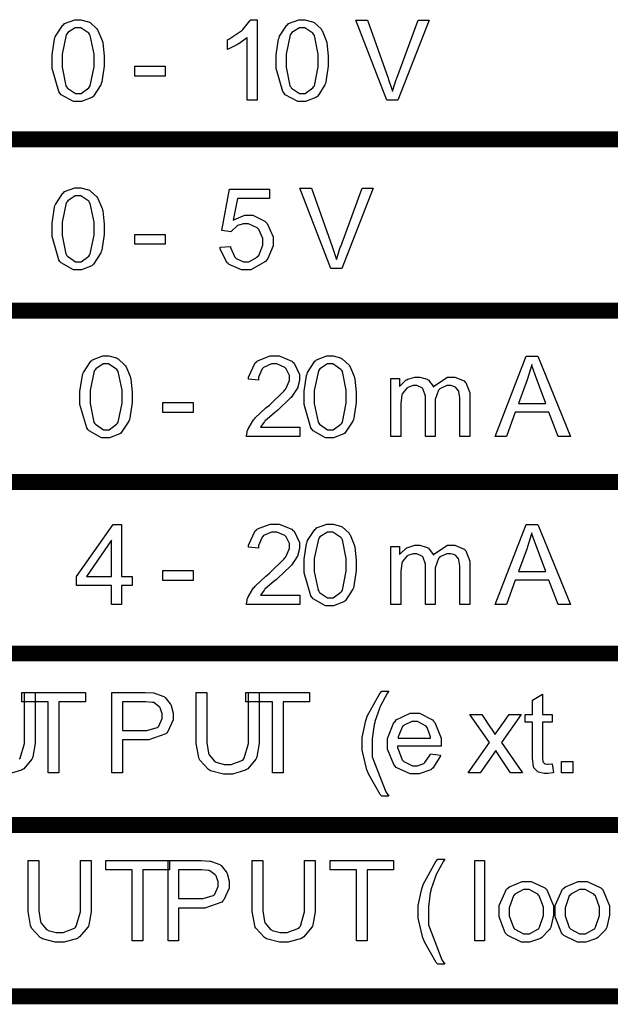
# Model space of a CAD drawing. Units: millimetres. Extents: x 0 to 420, y 0 to 297.
# Drawn here: x 297 to 305, y 176 to 188 of the extents above; entities that cross this region are included whole.
import ezdxf

# ---------------------------------------------------------------- set-up
doc = ezdxf.new("R2010")
doc.units = ezdxf.units.MM

msp = doc.modelspace()

# ---------------------------------------------------------------- linework, layer by layer
for points in [[(297.891, 187.527), (297.891, 187.6), (297.921, 187.799), (297.928, 187.816), (297.934, 187.836), (298.026, 187.977), (298.038, 187.985), (298.049, 187.996), (298.177, 188.044), (298.22, 188.044), (298.255, 188.044), (298.351, 188.018), (298.362, 188.012), (298.372, 188.007), (298.457, 187.928), (298.464, 187.917), (298.47, 187.907), (298.522, 187.784), (298.526, 187.768), (298.529, 187.755), (298.548, 187.585), (298.548, 187.527), (298.548, 187.457), (298.518, 187.26), (298.512, 187.242), (298.505, 187.224), (298.414, 187.082), (298.403, 187.073), (298.391, 187.063), (298.263, 187.013), (298.22, 187.013), (298.162, 187.013), (298.005, 187.1), (297.991, 187.117), (297.975, 187.139), (297.891, 187.431), (297.891, 187.527)], [(300.473, 187.03), (300.349, 187.03), (300.349, 187.819), (300.341, 187.813), (300.243, 187.742), (300.232, 187.735), (300.22, 187.728), (300.109, 187.675), (300.101, 187.67), (300.101, 187.79), (300.117, 187.799), (300.269, 187.898), (300.283, 187.909), (300.295, 187.921), (300.388, 188.034), (300.393, 188.044), (300.473, 188.044), (300.473, 187.03)], [(300.713, 187.527), (300.713, 187.6), (300.743, 187.799), (300.75, 187.816), (300.756, 187.836), (300.848, 187.977), (300.86, 187.985), (300.871, 187.996), (300.999, 188.044), (301.043, 188.044), (301.077, 188.044), (301.173, 188.018), (301.184, 188.012), (301.194, 188.007), (301.279, 187.928), (301.286, 187.917), (301.292, 187.907), (301.344, 187.784), (301.348, 187.768), (301.351, 187.755), (301.37, 187.585), (301.37, 187.527), (301.37, 187.457), (301.34, 187.26), (301.335, 187.242), (301.328, 187.224), (301.237, 187.082), (301.226, 187.073), (301.213, 187.063), (301.085, 187.013), (301.043, 187.013), (300.985, 187.013), (300.827, 187.1), (300.814, 187.117), (300.797, 187.139), (300.713, 187.431), (300.713, 187.527)], [(302.109, 187.03), (301.718, 188.04), (301.864, 188.04), (302.126, 187.307), (302.13, 187.293), (302.175, 187.155), (302.179, 187.141), (302.182, 187.155), (302.227, 187.293), (302.233, 187.307), (302.504, 188.04), (302.642, 188.04), (302.248, 187.03), (302.109, 187.03)], [(298.017, 187.527), (298.017, 187.445), (298.066, 187.21), (298.075, 187.197), (298.085, 187.183), (298.186, 187.114), (298.22, 187.114), (298.256, 187.114), (298.353, 187.184), (298.364, 187.197), (298.373, 187.21), (298.421, 187.449), (298.421, 187.527), (298.421, 187.611), (298.373, 187.846), (298.364, 187.86), (298.354, 187.873), (298.252, 187.942), (298.219, 187.942), (298.184, 187.942), (298.089, 187.881), (298.081, 187.869), (298.07, 187.854), (298.017, 187.61), (298.017, 187.527)], [(300.84, 187.527), (300.84, 187.445), (300.888, 187.21), (300.898, 187.197), (300.907, 187.183), (301.008, 187.114), (301.043, 187.114), (301.078, 187.114), (301.175, 187.184), (301.186, 187.197), (301.195, 187.21), (301.244, 187.449), (301.244, 187.527), (301.244, 187.611), (301.195, 187.846), (301.186, 187.86), (301.176, 187.873), (301.074, 187.942), (301.041, 187.942), (301.006, 187.942), (300.911, 187.881), (300.903, 187.869), (300.892, 187.854), (300.84, 187.61), (300.84, 187.527)], [(298.934, 187.333), (298.934, 187.457), (299.317, 187.457), (299.317, 187.333), (298.934, 187.333)], [(297.891, 185.411), (297.891, 185.483), (297.921, 185.682), (297.928, 185.7), (297.934, 185.719), (298.026, 185.86), (298.038, 185.868), (298.049, 185.879), (298.177, 185.927), (298.22, 185.927), (298.255, 185.927), (298.351, 185.901), (298.362, 185.896), (298.372, 185.89), (298.457, 185.812), (298.464, 185.801), (298.47, 185.791), (298.522, 185.667), (298.526, 185.652), (298.529, 185.638), (298.548, 185.468), (298.548, 185.411), (298.548, 185.34), (298.518, 185.143), (298.512, 185.126), (298.505, 185.108), (298.414, 184.965), (298.403, 184.956), (298.391, 184.946), (298.263, 184.896), (298.22, 184.896), (298.162, 184.896), (298.005, 184.983), (297.991, 185), (297.975, 185.022), (297.891, 185.314), (297.891, 185.411)], [(300.008, 185.179), (300.137, 185.189), (300.138, 185.174), (300.195, 185.053), (300.203, 185.045), (300.211, 185.038), (300.302, 184.997), (300.333, 184.997), (300.37, 184.997), (300.473, 185.055), (300.485, 185.066), (300.494, 185.077), (300.545, 185.204), (300.545, 185.245), (300.545, 185.288), (300.495, 185.402), (300.486, 185.412), (300.476, 185.423), (300.367, 185.474), (300.331, 185.474), (300.304, 185.474), (300.229, 185.452), (300.222, 185.447), (300.214, 185.442), (300.151, 185.383), (300.147, 185.375), (300.029, 185.391), (300.127, 185.911), (300.629, 185.911), (300.629, 185.792), (300.226, 185.792), (300.173, 185.52), (300.188, 185.53), (300.319, 185.583), (300.363, 185.583), (300.418, 185.583), (300.571, 185.507), (300.586, 185.492), (300.602, 185.477), (300.676, 185.312), (300.676, 185.256), (300.676, 185.197), (300.61, 185.036), (300.597, 185.019), (300.581, 184.999), (300.395, 184.896), (300.333, 184.896), (300.276, 184.896), (300.122, 184.962), (300.108, 184.974), (300.093, 184.988), (300.009, 185.158), (300.008, 185.179)], [(301.403, 184.913), (301.012, 185.923), (301.158, 185.923), (301.42, 185.19), (301.424, 185.176), (301.47, 185.038), (301.474, 185.024), (301.476, 185.038), (301.522, 185.176), (301.528, 185.19), (301.799, 185.923), (301.937, 185.923), (301.543, 184.913), (301.403, 184.913)], [(298.017, 185.411), (298.017, 185.328), (298.066, 185.094), (298.075, 185.08), (298.085, 185.066), (298.186, 184.997), (298.22, 184.997), (298.256, 184.997), (298.353, 185.068), (298.364, 185.08), (298.373, 185.094), (298.421, 185.332), (298.421, 185.411), (298.421, 185.494), (298.373, 185.729), (298.364, 185.743), (298.354, 185.757), (298.252, 185.825), (298.219, 185.825), (298.184, 185.825), (298.089, 185.765), (298.081, 185.752), (298.07, 185.737), (298.017, 185.493), (298.017, 185.411)], [(298.934, 185.216), (298.934, 185.34), (299.317, 185.34), (299.317, 185.216), (298.934, 185.216)], [(298.243, 183.294), (298.243, 183.367), (298.274, 183.566), (298.281, 183.583), (298.286, 183.603), (298.379, 183.743), (298.391, 183.751), (298.402, 183.762), (298.53, 183.811), (298.573, 183.811), (298.607, 183.811), (298.704, 183.785), (298.715, 183.779), (298.725, 183.774), (298.81, 183.695), (298.817, 183.684), (298.823, 183.674), (298.875, 183.55), (298.879, 183.535), (298.882, 183.521), (298.901, 183.352), (298.901, 183.294), (298.901, 183.224), (298.871, 183.027), (298.865, 183.009), (298.858, 182.991), (298.767, 182.849), (298.756, 182.839), (298.744, 182.83), (298.616, 182.78), (298.573, 182.78), (298.515, 182.78), (298.358, 182.867), (298.344, 182.883), (298.328, 182.905), (298.243, 183.197), (298.243, 183.294)], [(301.011, 182.915), (301.011, 182.796), (300.342, 182.796), (300.341, 182.805), (300.353, 182.876), (300.356, 182.882), (300.36, 182.894), (300.429, 183.006), (300.439, 183.017), (300.448, 183.029), (300.584, 183.155), (300.602, 183.169), (300.628, 183.192), (300.814, 183.371), (300.825, 183.383), (300.834, 183.397), (300.882, 183.5), (300.882, 183.534), (300.882, 183.566), (300.838, 183.65), (300.83, 183.657), (300.821, 183.666), (300.724, 183.709), (300.692, 183.709), (300.655, 183.709), (300.556, 183.665), (300.548, 183.655), (300.538, 183.647), (300.493, 183.542), (300.493, 183.506), (300.366, 183.519), (300.367, 183.543), (300.45, 183.724), (300.465, 183.736), (300.479, 183.749), (300.64, 183.811), (300.695, 183.811), (300.751, 183.811), (300.91, 183.745), (300.925, 183.731), (300.939, 183.718), (301.009, 183.578), (301.009, 183.529), (301.009, 183.5), (300.988, 183.421), (300.985, 183.411), (300.98, 183.401), (300.911, 183.298), (300.902, 183.287), (300.892, 183.277), (300.734, 183.128), (300.712, 183.109), (300.692, 183.094), (300.573, 182.989), (300.568, 182.982), (300.563, 182.977), (300.519, 182.921), (300.516, 182.915), (301.011, 182.915)], [(301.066, 183.294), (301.066, 183.367), (301.096, 183.566), (301.103, 183.583), (301.109, 183.603), (301.201, 183.743), (301.213, 183.751), (301.224, 183.762), (301.352, 183.811), (301.395, 183.811), (301.43, 183.811), (301.526, 183.785), (301.537, 183.779), (301.547, 183.774), (301.632, 183.695), (301.639, 183.684), (301.645, 183.674), (301.697, 183.55), (301.701, 183.535), (301.704, 183.521), (301.723, 183.352), (301.723, 183.294), (301.723, 183.224), (301.693, 183.027), (301.687, 183.009), (301.68, 182.991), (301.589, 182.849), (301.578, 182.839), (301.566, 182.83), (301.438, 182.78), (301.395, 182.78), (301.337, 182.78), (301.18, 182.867), (301.166, 182.883), (301.15, 182.905), (301.066, 183.197), (301.066, 183.294)], [(303.473, 182.796), (303.862, 183.807), (304.008, 183.807), (304.42, 182.796), (304.267, 182.796), (304.15, 183.102), (303.725, 183.102), (303.615, 182.796), (303.473, 182.796)], [(298.37, 183.294), (298.37, 183.211), (298.418, 182.977), (298.428, 182.963), (298.438, 182.95), (298.539, 182.88), (298.573, 182.88), (298.609, 182.88), (298.705, 182.951), (298.716, 182.963), (298.726, 182.977), (298.774, 183.216), (298.774, 183.294), (298.774, 183.378), (298.726, 183.613), (298.716, 183.626), (298.707, 183.64), (298.604, 183.709), (298.572, 183.709), (298.537, 183.709), (298.442, 183.648), (298.434, 183.636), (298.423, 183.621), (298.37, 183.377), (298.37, 183.294)], [(301.192, 183.294), (301.192, 183.211), (301.241, 182.977), (301.25, 182.963), (301.26, 182.95), (301.361, 182.88), (301.395, 182.88), (301.431, 182.88), (301.528, 182.951), (301.539, 182.963), (301.548, 182.977), (301.596, 183.216), (301.596, 183.294), (301.596, 183.378), (301.548, 183.613), (301.539, 183.626), (301.529, 183.64), (301.427, 183.709), (301.394, 183.709), (301.359, 183.709), (301.264, 183.648), (301.256, 183.636), (301.245, 183.621), (301.192, 183.377), (301.192, 183.294)], [(303.765, 183.211), (304.11, 183.211), (304.004, 183.493), (303.996, 183.514), (303.935, 183.688), (303.932, 183.702), (303.928, 183.685), (303.881, 183.524), (303.876, 183.508), (303.765, 183.211)], [(302.159, 182.796), (302.159, 183.528), (302.269, 183.528), (302.269, 183.426), (302.274, 183.436), (302.352, 183.508), (302.361, 183.511), (302.371, 183.517), (302.46, 183.545), (302.491, 183.545), (302.524, 183.545), (302.615, 183.517), (302.624, 183.51), (302.633, 183.505), (302.693, 183.428), (302.697, 183.417), (302.711, 183.439), (302.871, 183.545), (302.925, 183.545), (302.966, 183.545), (303.082, 183.495), (303.092, 183.484), (303.101, 183.475), (303.151, 183.344), (303.151, 183.3), (303.151, 182.796), (303.027, 182.796), (303.027, 183.258), (303.027, 183.286), (303.016, 183.36), (303.014, 183.365), (303.012, 183.371), (302.976, 183.415), (302.97, 183.418), (302.965, 183.422), (302.912, 183.437), (302.896, 183.437), (302.863, 183.437), (302.776, 183.396), (302.768, 183.386), (302.758, 183.378), (302.717, 183.261), (302.717, 183.221), (302.717, 182.796), (302.593, 182.796), (302.593, 183.272), (302.593, 183.304), (302.567, 183.389), (302.562, 183.396), (302.557, 183.403), (302.487, 183.437), (302.463, 183.437), (302.439, 183.437), (302.374, 183.415), (302.366, 183.41), (302.358, 183.406), (302.305, 183.338), (302.302, 183.329), (302.298, 183.32), (302.283, 183.213), (302.283, 183.175), (302.283, 182.796), (302.159, 182.796)], [(299.287, 183.099), (299.287, 183.224), (299.67, 183.224), (299.67, 183.099), (299.287, 183.099)], [(298.64, 180.68), (298.64, 180.921), (298.201, 180.921), (298.201, 181.035), (298.662, 181.69), (298.765, 181.69), (298.765, 181.035), (298.901, 181.035), (298.901, 180.921), (298.765, 180.921), (298.765, 180.68), (298.64, 180.68)], [(301.011, 180.798), (301.011, 180.68), (300.342, 180.68), (300.341, 180.688), (300.353, 180.76), (300.356, 180.765), (300.36, 180.778), (300.429, 180.889), (300.439, 180.9), (300.448, 180.913), (300.584, 181.038), (300.602, 181.052), (300.628, 181.075), (300.814, 181.254), (300.825, 181.267), (300.834, 181.281), (300.882, 181.384), (300.882, 181.417), (300.882, 181.449), (300.838, 181.533), (300.83, 181.541), (300.821, 181.55), (300.724, 181.592), (300.692, 181.592), (300.655, 181.592), (300.556, 181.548), (300.548, 181.538), (300.538, 181.53), (300.493, 181.425), (300.493, 181.39), (300.366, 181.402), (300.367, 181.427), (300.45, 181.607), (300.465, 181.62), (300.479, 181.632), (300.64, 181.694), (300.695, 181.694), (300.751, 181.694), (300.91, 181.628), (300.925, 181.614), (300.939, 181.602), (301.009, 181.461), (301.009, 181.413), (301.009, 181.384), (300.988, 181.304), (300.985, 181.294), (300.98, 181.285), (300.911, 181.181), (300.902, 181.171), (300.892, 181.161), (300.734, 181.012), (300.712, 180.993), (300.692, 180.978), (300.573, 180.873), (300.568, 180.866), (300.563, 180.86), (300.519, 180.804), (300.516, 180.798), (301.011, 180.798)], [(301.066, 181.177), (301.066, 181.25), (301.096, 181.449), (301.103, 181.466), (301.109, 181.486), (301.201, 181.627), (301.213, 181.635), (301.224, 181.646), (301.352, 181.694), (301.395, 181.694), (301.43, 181.694), (301.526, 181.668), (301.537, 181.662), (301.547, 181.657), (301.632, 181.578), (301.639, 181.567), (301.645, 181.557), (301.697, 181.434), (301.701, 181.418), (301.704, 181.405), (301.723, 181.235), (301.723, 181.177), (301.723, 181.107), (301.693, 180.91), (301.687, 180.892), (301.68, 180.874), (301.589, 180.732), (301.578, 180.723), (301.566, 180.713), (301.438, 180.663), (301.395, 180.663), (301.337, 180.663), (301.18, 180.75), (301.166, 180.767), (301.15, 180.789), (301.066, 181.081), (301.066, 181.177)], [(303.473, 180.68), (303.862, 181.69), (304.008, 181.69), (304.42, 180.68), (304.267, 180.68), (304.15, 180.986), (303.725, 180.986), (303.615, 180.68), (303.473, 180.68)], [(301.192, 181.177), (301.192, 181.095), (301.241, 180.86), (301.25, 180.847), (301.26, 180.833), (301.361, 180.764), (301.395, 180.764), (301.431, 180.764), (301.528, 180.834), (301.539, 180.847), (301.548, 180.86), (301.596, 181.099), (301.596, 181.177), (301.596, 181.261), (301.548, 181.496), (301.539, 181.51), (301.529, 181.523), (301.427, 181.592), (301.394, 181.592), (301.359, 181.592), (301.264, 181.531), (301.256, 181.519), (301.245, 181.504), (301.192, 181.26), (301.192, 181.177)], [(303.765, 181.095), (304.11, 181.095), (304.004, 181.376), (303.996, 181.398), (303.935, 181.571), (303.932, 181.585), (303.928, 181.569), (303.881, 181.408), (303.876, 181.391), (303.765, 181.095)], [(298.64, 181.035), (298.64, 181.49), (298.324, 181.035), (298.64, 181.035)], [(302.159, 180.68), (302.159, 181.411), (302.269, 181.411), (302.269, 181.309), (302.274, 181.319), (302.352, 181.391), (302.361, 181.395), (302.371, 181.4), (302.46, 181.428), (302.491, 181.428), (302.524, 181.428), (302.615, 181.4), (302.624, 181.394), (302.633, 181.388), (302.693, 181.311), (302.697, 181.3), (302.711, 181.322), (302.871, 181.428), (302.925, 181.428), (302.966, 181.428), (303.082, 181.378), (303.092, 181.367), (303.101, 181.358), (303.151, 181.227), (303.151, 181.183), (303.151, 180.68), (303.027, 180.68), (303.027, 181.142), (303.027, 181.169), (303.016, 181.243), (303.014, 181.249), (303.012, 181.254), (302.976, 181.299), (302.97, 181.301), (302.965, 181.305), (302.912, 181.32), (302.896, 181.32), (302.863, 181.32), (302.776, 181.279), (302.768, 181.27), (302.758, 181.261), (302.717, 181.144), (302.717, 181.104), (302.717, 180.68), (302.593, 180.68), (302.593, 181.155), (302.593, 181.187), (302.567, 181.272), (302.562, 181.279), (302.557, 181.286), (302.487, 181.32), (302.463, 181.32), (302.439, 181.32), (302.374, 181.299), (302.366, 181.293), (302.358, 181.289), (302.305, 181.221), (302.302, 181.212), (302.298, 181.203), (302.283, 181.096), (302.283, 181.059), (302.283, 180.68), (302.159, 180.68)], [(299.287, 180.983), (299.287, 181.107), (299.67, 181.107), (299.67, 180.983), (299.287, 180.983)], [(297.844, 178.563), (297.844, 179.455), (297.512, 179.455), (297.512, 179.573), (298.311, 179.573), (298.311, 179.455), (297.978, 179.455), (297.978, 178.563), (297.844, 178.563)], [(298.646, 178.563), (298.646, 179.573), (299.026, 179.573), (299.065, 179.573), (299.171, 179.567), (299.18, 179.563), (299.193, 179.562), (299.298, 179.524), (299.306, 179.517), (299.314, 179.511), (299.381, 179.431), (299.386, 179.42), (299.392, 179.411), (299.418, 179.314), (299.418, 179.281), (299.418, 179.227), (299.35, 179.08), (299.336, 179.065), (299.323, 179.051), (299.11, 178.975), (299.04, 178.975), (298.78, 178.975), (298.78, 178.563), (298.646, 178.563)], [(300.366, 179.573), (300.499, 179.573), (300.499, 178.99), (300.499, 178.93), (300.472, 178.763), (300.466, 178.748), (300.459, 178.734), (300.356, 178.613), (300.342, 178.603), (300.327, 178.593), (300.162, 178.546), (300.107, 178.546), (300.049, 178.546), (299.889, 178.588), (299.875, 178.596), (299.86, 178.604), (299.751, 178.721), (299.746, 178.737), (299.739, 178.753), (299.707, 178.931), (299.707, 178.99), (299.707, 179.573), (299.841, 179.573), (299.841, 178.99), (299.841, 178.942), (299.861, 178.807), (299.866, 178.796), (299.87, 178.787), (299.939, 178.706), (299.95, 178.7), (299.959, 178.694), (300.06, 178.667), (300.094, 178.667), (300.147, 178.667), (300.293, 178.721), (300.304, 178.732), (300.313, 178.745), (300.366, 178.93), (300.366, 178.99), (300.366, 179.573)], [(300.666, 178.563), (300.666, 179.455), (300.334, 179.455), (300.334, 179.573), (301.133, 179.573), (301.133, 179.455), (300.8, 179.455), (300.8, 178.563), (300.666, 178.563)], [(302.043, 178.267), (302.025, 178.289), (301.88, 178.541), (301.869, 178.57), (301.857, 178.599), (301.797, 178.847), (301.797, 178.93), (301.797, 179.008), (301.842, 179.219), (301.852, 179.244), (301.861, 179.273), (302.021, 179.562), (302.043, 179.59), (302.131, 179.59), (302.117, 179.567), (302.025, 179.397), (302.021, 179.386), (302.014, 179.371), (301.957, 179.207), (301.955, 179.189), (301.949, 179.168), (301.925, 178.989), (301.925, 178.928), (301.925, 178.763), (302.097, 178.322), (302.131, 178.267), (302.043, 178.267)], [(304.191, 178.674), (304.208, 178.565), (304.198, 178.563), (304.136, 178.554), (304.115, 178.554), (304.089, 178.554), (304.016, 178.571), (304.011, 178.574), (304.004, 178.578), (303.96, 178.625), (303.958, 178.631), (303.955, 178.638), (303.943, 178.744), (303.943, 178.778), (303.943, 179.2), (303.851, 179.2), (303.851, 179.295), (303.943, 179.295), (303.943, 179.477), (304.067, 179.551), (304.067, 179.295), (304.191, 179.295), (304.191, 179.2), (304.067, 179.2), (304.067, 178.771), (304.067, 178.755), (304.073, 178.705), (304.074, 178.702), (304.074, 178.7), (304.093, 178.68), (304.096, 178.678), (304.098, 178.676), (304.127, 178.669), (304.138, 178.669), (304.138, 178.669), (304.186, 178.674), (304.191, 178.674)], [(298.78, 179.094), (299.042, 179.094), (299.087, 179.094), (299.217, 179.133), (299.226, 179.142), (299.235, 179.15), (299.28, 179.247), (299.28, 179.278), (299.28, 179.306), (299.252, 179.379), (299.247, 179.386), (299.241, 179.394), (299.172, 179.445), (299.164, 179.446), (299.157, 179.448), (299.068, 179.455), (299.039, 179.455), (298.78, 179.455), (298.78, 179.094)], [(302.657, 178.8), (302.785, 178.784), (302.78, 178.766), (302.686, 178.621), (302.674, 178.61), (302.66, 178.6), (302.514, 178.548), (302.466, 178.548), (302.401, 178.548), (302.226, 178.63), (302.211, 178.646), (302.194, 178.664), (302.117, 178.858), (302.117, 178.923), (302.117, 178.995), (302.194, 179.193), (302.211, 179.209), (302.226, 179.227), (302.4, 179.311), (302.459, 179.311), (302.518, 179.311), (302.681, 179.229), (302.697, 179.211), (302.713, 179.194), (302.79, 178.996), (302.79, 178.93), (302.79, 178.93), (302.79, 178.906), (302.79, 178.898), (302.244, 178.898), (302.244, 178.879), (302.301, 178.724), (302.312, 178.713), (302.321, 178.703), (302.429, 178.649), (302.466, 178.649), (302.495, 178.649), (302.573, 178.68), (302.582, 178.686), (302.588, 178.693), (302.652, 178.788), (302.657, 178.8)], [(303.131, 178.563), (303.4, 178.942), (303.151, 179.295), (303.304, 179.295), (303.419, 179.124), (303.424, 179.116), (303.466, 179.048), (303.47, 179.043), (303.475, 179.051), (303.523, 179.118), (303.527, 179.124), (303.648, 179.295), (303.801, 179.295), (303.55, 178.942), (303.816, 178.563), (303.665, 178.563), (303.514, 178.789), (303.479, 178.844), (303.284, 178.563), (303.131, 178.563)], [(302.251, 178.998), (302.659, 178.998), (302.657, 179.015), (302.617, 179.131), (302.612, 179.138), (302.602, 179.15), (302.495, 179.209), (302.459, 179.209), (302.423, 179.209), (302.325, 179.162), (302.316, 179.153), (302.306, 179.143), (302.251, 179.015), (302.251, 178.998)], [(304.309, 178.563), (304.309, 178.703), (304.452, 178.703), (304.452, 178.563), (304.309, 178.563)], [(298.249, 177.457), (298.383, 177.457), (298.383, 176.874), (298.383, 176.813), (298.355, 176.646), (298.35, 176.631), (298.343, 176.617), (298.239, 176.496), (298.226, 176.486), (298.21, 176.477), (298.045, 176.43), (297.99, 176.43), (297.932, 176.43), (297.772, 176.471), (297.759, 176.48), (297.743, 176.488), (297.634, 176.605), (297.629, 176.62), (297.622, 176.637), (297.59, 176.814), (297.59, 176.874), (297.59, 177.457), (297.724, 177.457), (297.724, 176.874), (297.724, 176.825), (297.745, 176.69), (297.749, 176.679), (297.753, 176.67), (297.822, 176.59), (297.833, 176.583), (297.842, 176.577), (297.943, 176.55), (297.978, 176.55), (298.03, 176.55), (298.176, 176.605), (298.187, 176.616), (298.197, 176.629), (298.249, 176.813), (298.249, 176.874), (298.249, 177.457)], [(298.902, 176.446), (298.902, 177.338), (298.57, 177.338), (298.57, 177.457), (299.369, 177.457), (299.369, 177.338), (299.036, 177.338), (299.036, 176.446), (298.902, 176.446)], [(299.352, 176.446), (299.352, 177.457), (299.732, 177.457), (299.771, 177.457), (299.877, 177.45), (299.886, 177.447), (299.899, 177.446), (300.003, 177.407), (300.012, 177.4), (300.02, 177.395), (300.086, 177.315), (300.091, 177.304), (300.097, 177.294), (300.123, 177.197), (300.123, 177.164), (300.123, 177.111), (300.056, 176.963), (300.042, 176.948), (300.028, 176.934), (299.816, 176.858), (299.746, 176.858), (299.485, 176.858), (299.485, 176.446), (299.352, 176.446)], [(301.072, 177.457), (301.205, 177.457), (301.205, 176.874), (301.205, 176.813), (301.177, 176.646), (301.172, 176.631), (301.165, 176.617), (301.062, 176.496), (301.048, 176.486), (301.033, 176.477), (300.867, 176.43), (300.812, 176.43), (300.754, 176.43), (300.594, 176.471), (300.581, 176.48), (300.566, 176.488), (300.457, 176.605), (300.451, 176.62), (300.444, 176.637), (300.412, 176.814), (300.412, 176.874), (300.412, 177.457), (300.546, 177.457), (300.546, 176.874), (300.546, 176.825), (300.567, 176.69), (300.571, 176.679), (300.575, 176.67), (300.644, 176.59), (300.655, 176.583), (300.665, 176.577), (300.765, 176.55), (300.8, 176.55), (300.852, 176.55), (300.998, 176.605), (301.009, 176.616), (301.019, 176.629), (301.072, 176.813), (301.072, 176.874), (301.072, 177.457)], [(301.725, 176.446), (301.725, 177.338), (301.393, 177.338), (301.393, 177.457), (302.192, 177.457), (302.192, 177.338), (301.858, 177.338), (301.858, 176.446), (301.725, 176.446)], [(302.749, 176.15), (302.731, 176.172), (302.586, 176.425), (302.575, 176.454), (302.562, 176.482), (302.503, 176.73), (302.503, 176.813), (302.503, 176.892), (302.547, 177.102), (302.557, 177.127), (302.567, 177.156), (302.726, 177.446), (302.749, 177.473), (302.837, 177.473), (302.823, 177.45), (302.731, 177.28), (302.726, 177.269), (302.719, 177.254), (302.663, 177.09), (302.66, 177.072), (302.655, 177.051), (302.631, 176.872), (302.631, 176.812), (302.631, 176.646), (302.802, 176.205), (302.837, 176.15), (302.749, 176.15)], [(303.214, 176.446), (303.214, 177.457), (303.338, 177.457), (303.338, 176.446), (303.214, 176.446)], [(299.485, 176.977), (299.747, 176.977), (299.793, 176.977), (299.922, 177.017), (299.932, 177.025), (299.94, 177.033), (299.985, 177.13), (299.985, 177.161), (299.985, 177.189), (299.958, 177.263), (299.952, 177.269), (299.947, 177.277), (299.878, 177.328), (299.87, 177.33), (299.863, 177.331), (299.773, 177.338), (299.744, 177.338), (299.485, 177.338), (299.485, 176.977)], [(303.523, 176.813), (303.523, 176.889), (303.616, 177.097), (303.636, 177.114), (303.651, 177.127), (303.812, 177.195), (303.866, 177.195), (303.926, 177.195), (304.096, 177.112), (304.113, 177.096), (304.128, 177.08), (304.208, 176.887), (304.208, 176.823), (304.208, 176.767), (304.173, 176.616), (304.166, 176.602), (304.158, 176.59), (304.056, 176.485), (304.044, 176.477), (304.03, 176.47), (303.906, 176.431), (303.866, 176.431), (303.803, 176.431), (303.632, 176.513), (303.616, 176.529), (303.6, 176.546), (303.523, 176.747), (303.523, 176.813)], [(304.228, 176.813), (304.228, 176.889), (304.322, 177.097), (304.341, 177.114), (304.356, 177.127), (304.518, 177.195), (304.571, 177.195), (304.632, 177.195), (304.802, 177.112), (304.818, 177.096), (304.834, 177.08), (304.913, 176.887), (304.913, 176.823), (304.913, 176.767), (304.879, 176.616), (304.872, 176.602), (304.864, 176.59), (304.762, 176.485), (304.749, 176.477), (304.735, 176.47), (304.612, 176.431), (304.571, 176.431), (304.508, 176.431), (304.337, 176.513), (304.322, 176.529), (304.306, 176.546), (304.228, 176.747), (304.228, 176.813)], [(303.65, 176.812), (303.65, 176.761), (303.701, 176.615), (303.712, 176.603), (303.721, 176.592), (303.829, 176.532), (303.866, 176.532), (303.905, 176.532), (304.009, 176.592), (304.02, 176.603), (304.03, 176.616), (304.081, 176.766), (304.081, 176.816), (304.081, 176.868), (304.028, 177.012), (304.019, 177.022), (304.008, 177.035), (303.9, 177.091), (303.866, 177.091), (303.827, 177.091), (303.721, 177.035), (303.712, 177.022), (303.701, 177.012), (303.65, 176.863), (303.65, 176.812)], [(304.355, 176.812), (304.355, 176.761), (304.406, 176.615), (304.417, 176.603), (304.427, 176.592), (304.534, 176.532), (304.571, 176.532), (304.61, 176.532), (304.715, 176.592), (304.726, 176.603), (304.735, 176.616), (304.787, 176.766), (304.787, 176.816), (304.787, 176.868), (304.734, 177.012), (304.725, 177.022), (304.714, 177.035), (304.606, 177.091), (304.571, 177.091), (304.533, 177.091), (304.427, 177.035), (304.417, 177.022), (304.406, 177.012), (304.355, 176.863), (304.355, 176.812)]]:
    msp.add_lwpolyline(points, close=True)
at = {"const_width": 0.2}
for points in [[(282.083, 186.539), (282.183, 186.539), (321.501, 186.539), (321.601, 186.539)], [(282.083, 184.38), (282.183, 184.38), (321.501, 184.38), (321.601, 184.38)], [(282.083, 182.222), (282.183, 182.222), (321.501, 182.222), (321.601, 182.222)], [(282.083, 180.064), (282.183, 180.064), (321.501, 180.064), (321.601, 180.064)], [(282.083, 177.904), (282.183, 177.904), (321.501, 177.904), (321.601, 177.904)], [(250.084, 175.747), (250.183, 175.747), (258.183, 175.747), (266.184, 175.747), (270.183, 175.747), (282.183, 175.747), (321.501, 175.747), (321.601, 175.747)]]:
    msp.add_lwpolyline(points, dxfattribs=at)
msp.add_lwpolyline([(297.481, 178.732), (297.491, 178.745), (297.544, 178.93), (297.544, 178.99), (297.544, 179.573), (297.544, 179.573), (297.677, 179.573), (297.677, 178.99), (297.677, 178.93), (297.65, 178.763), (297.644, 178.748), (297.637, 178.734), (297.534, 178.613), (297.52, 178.603), (297.505, 178.593), (297.339, 178.546)])

doc.saveas('drawing.dxf')
